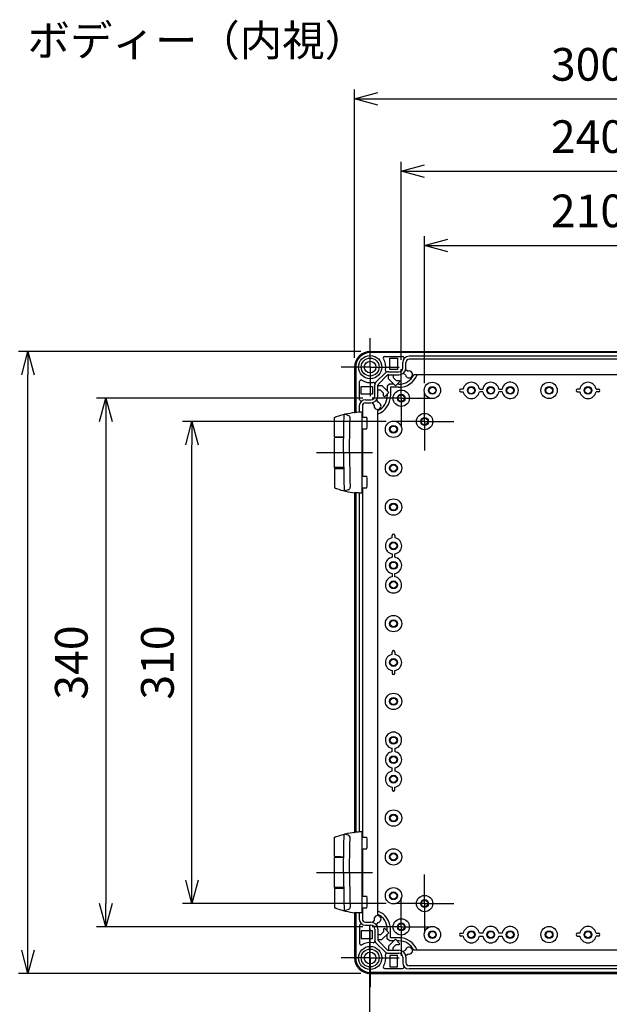
# Model space of a CAD drawing. Units: millimetres. Extents: x 0 to 4846, y 0 to 1680.
# Drawn here: x 2911 to 3290, y 472 to 1105 of the extents above; entities that cross this region are included whole.
import ezdxf

# ---------------------------------------------------------------- set-up
doc = ezdxf.new("R2010")
doc.units = ezdxf.units.MM
doc.header["$LTSCALE"] = 6
doc.linetypes.add('AM_ISO08W050', pattern=[18, 12, -1.5, 3, -1.5])
doc.linetypes.add('AM_ISO08W050x2', pattern=[9, 6, -0.75, 1.5, -0.75])
for name, color, linetype, lineweight in [('AM_5', 3, 'Continuous', 25), ('AM_7', 4, 'AM_ISO08W050', 25), ('ﾋﾝｼﾞ', 4, 'Continuous', 25), ('ﾎﾞﾃﾞｨｰ', 2, 'Continuous', 25)]:
    doc.layers.add(name, color=color, linetype=linetype, lineweight=lineweight)
doc.styles.get("Standard").update_dxf_attribs({"font": 'ISOCP.SHX', "bigfont": 'EXTFONT.SHX'})
doc.styles.add('takachi1', font='MS PGothic.ttf', dxfattribs={"height": 2.5})
doc.dimstyles.new('AM_ISO$0', dxfattribs={"dimtxt": 3.5, "dimasz": 2.5, "dimexe": 1, "dimexo": 1, "dimgap": 1.5, "dimtad": 1, "dimdsep": 46, "dimtxsty": 'Standard', "dimblk": 'OPEN30', "dimcen": 0, "dimclrd": 3, "dimclre": 3, "dimclrt": 2, "dimadec": 0, "dimazin": 2, "dimtp": 0.1, "dimtm": 0.1, "dimtfac": 0.71, "dimtmove": 0, "dimatfit": 3, "dimldrblk": 'OPEN30', "dimfxl": 1, "dimlwd": -1, "dimlwe": -1, "dimarcsym": 0})

# ---------------------------------------------------------------- blocks, each defined once
blk = doc.blocks.new('_Open30')
at = {"color": 0, "linetype": 'ByBlock', "lineweight": -2}
for p, q in [((-1, 0.268), (0, 0)), ((0, 0), (-1, -0.268)), ((0, 0), (-1, 0))]:
    blk.add_line(p, q, dxfattribs=at)
blk = doc.blocks.new('*D38')
at = {"layer": 'AM_5', "color": 3, "transparency": 16777216}
for p, q in [((3171.34, 871.39), (3171.34, 965.95)), ((3381.34, 871.39), (3381.34, 965.95)), ((3186.34, 959.95), (3366.34, 959.95))]:
    blk.add_line(p, q, dxfattribs=at)
at = {"layer": 'Defpoints', "color": 0, "transparency": 16777216}
for p in [(3381.34, 959.95), (3171.34, 865.39), (3381.34, 865.39)]:
    blk.add_point(p, dxfattribs=at)
at = {"layer": 'AM_5', "color": 3, "transparency": 16777216, "xscale": 15, "yscale": 15, "zscale": 15, "rotation": 180}
blk.add_blockref('_Open30', (3171.34, 959.95), dxfattribs=at)
at = {"layer": 'AM_5', "color": 3, "transparency": 16777216, "xscale": 15, "yscale": 15, "zscale": 15}
blk.add_blockref('_Open30', (3381.34, 959.95), dxfattribs=at)
at = {"layer": 'AM_5', "color": 2, "transparency": 16777216, "insert": (3276.34, 979.45), "char_height": 21, "attachment_point": 5}
blk.add_mtext('210', dxfattribs=at)
blk = doc.blocks.new('*D39')
at = {"layer": 'AM_5', "color": 3, "transparency": 16777216}
for p, q in [((3156.34, 886.39), (3156.34, 1013.7)), ((3396.34, 886.39), (3396.34, 1013.7)), ((3171.34, 1007.7), (3381.34, 1007.7))]:
    blk.add_line(p, q, dxfattribs=at)
at = {"layer": 'Defpoints', "color": 0, "transparency": 16777216}
for p in [(3396.34, 1007.7), (3156.34, 880.39), (3396.34, 880.39)]:
    blk.add_point(p, dxfattribs=at)
at = {"layer": 'AM_5', "color": 3, "transparency": 16777216, "xscale": 15, "yscale": 15, "zscale": 15, "rotation": 180}
blk.add_blockref('_Open30', (3156.34, 1007.7), dxfattribs=at)
at = {"layer": 'AM_5', "color": 3, "transparency": 16777216, "xscale": 15, "yscale": 15, "zscale": 15}
blk.add_blockref('_Open30', (3396.34, 1007.7), dxfattribs=at)
at = {"layer": 'AM_5', "color": 2, "transparency": 16777216, "insert": (3276.34, 1027.2), "char_height": 21, "attachment_point": 5}
blk.add_mtext('240', dxfattribs=at)
blk = doc.blocks.new('*D40')
at = {"layer": 'AM_5', "color": 3, "transparency": 16777216}
for p, q in [((3126.34, 887.71), (3126.34, 1060.18)), ((3426.34, 887.71), (3426.34, 1060.18)), ((3141.34, 1054.18), (3411.34, 1054.18))]:
    blk.add_line(p, q, dxfattribs=at)
at = {"layer": 'Defpoints', "color": 0, "transparency": 16777216}
for p in [(3426.34, 1054.18), (3126.34, 881.71), (3426.34, 881.71)]:
    blk.add_point(p, dxfattribs=at)
at = {"layer": 'AM_5', "color": 3, "transparency": 16777216, "xscale": 15, "yscale": 15, "zscale": 15, "rotation": 180}
blk.add_blockref('_Open30', (3126.34, 1054.18), dxfattribs=at)
at = {"layer": 'AM_5', "color": 3, "transparency": 16777216, "xscale": 15, "yscale": 15, "zscale": 15}
blk.add_blockref('_Open30', (3426.34, 1054.18), dxfattribs=at)
at = {"layer": 'AM_5', "color": 2, "transparency": 16777216, "insert": (3276.34, 1073.68), "char_height": 21, "attachment_point": 5}
blk.add_mtext('300', dxfattribs=at)
blk = doc.blocks.new('*D41')
at = {"layer": 'AM_5', "color": 3, "transparency": 16777216}
for p, q in [((3146.67, 846.71), (3015.81, 846.71)), ((3021.81, 551.71), (3021.81, 831.71)), ((3146.67, 536.71), (3015.81, 536.71))]:
    blk.add_line(p, q, dxfattribs=at)
at = {"layer": 'Defpoints', "color": 0, "transparency": 16777216}
for p in [(3021.81, 846.71), (3152.67, 846.71), (3152.67, 536.71)]:
    blk.add_point(p, dxfattribs=at)
at = {"layer": 'AM_5', "color": 3, "transparency": 16777216, "xscale": 15, "yscale": 15, "zscale": 15}
for p, rotation in [((3021.81, 846.71), 90), ((3021.81, 536.71), 270)]:
    blk.add_blockref('_Open30', p, dxfattribs=dict(at, rotation=rotation))
at = {"layer": 'AM_5', "color": 2, "transparency": 16777216, "insert": (3002.31, 691.71), "char_height": 21, "attachment_point": 5, "rotation": 90}
blk.add_mtext('310', dxfattribs=at)
blk = doc.blocks.new('*D42')
at = {"layer": 'AM_5', "color": 3, "transparency": 16777216}
for p, q in [((3131.67, 861.71), (2960.48, 861.71)), ((2966.48, 846.71), (2966.48, 536.71)), ((3131.67, 521.71), (2960.48, 521.71))]:
    blk.add_line(p, q, dxfattribs=at)
at = {"layer": 'Defpoints', "color": 0, "transparency": 16777216}
for p in [(3137.67, 861.71), (2966.48, 521.71), (3137.67, 521.71)]:
    blk.add_point(p, dxfattribs=at)
at = {"layer": 'AM_5', "color": 3, "transparency": 16777216, "xscale": 15, "yscale": 15, "zscale": 15}
for p, rotation in [((2966.48, 861.71), 90), ((2966.48, 521.71), 270)]:
    blk.add_blockref('_Open30', p, dxfattribs=dict(at, rotation=rotation))
at = {"layer": 'AM_5', "color": 2, "transparency": 16777216, "insert": (2946.98, 691.71), "char_height": 21, "attachment_point": 5, "rotation": 90}
blk.add_mtext('340', dxfattribs=at)
blk = doc.blocks.new('*D43')
at = {"layer": 'AM_5', "color": 3, "transparency": 16777216}
for p, q in [((3130.34, 891.71), (2910.42, 891.71)), ((2916.42, 506.71), (2916.42, 876.71)), ((3130.34, 491.71), (2910.42, 491.71))]:
    blk.add_line(p, q, dxfattribs=at)
at = {"layer": 'Defpoints', "color": 0, "transparency": 16777216}
for p in [(2916.42, 891.71), (3136.34, 891.71), (3136.34, 491.71)]:
    blk.add_point(p, dxfattribs=at)
at = {"layer": 'AM_5', "color": 3, "transparency": 16777216, "xscale": 15, "yscale": 15, "zscale": 15}
for p, rotation in [((2916.42, 891.71), 90), ((2916.42, 491.71), 270)]:
    blk.add_blockref('_Open30', p, dxfattribs=dict(at, rotation=rotation))
at = {"layer": 'AM_5', "color": 2, "transparency": 16777216, "insert": (2896.92, 691.71), "char_height": 21, "attachment_point": 5, "rotation": 90}
blk.add_mtext('400', dxfattribs=at)
blk = doc.blocks.new('*D44')
at = {"layer": 'AM_5', "color": 3, "transparency": 16777216}
for p, q in [((3135.89, 522.96), (3135.89, 373.6)), ((3416.79, 522.96), (3416.79, 373.6)), ((3150.89, 379.6), (3401.79, 379.6))]:
    blk.add_line(p, q, dxfattribs=at)
at = {"layer": 'Defpoints', "color": 0, "transparency": 16777216}
for p in [(3135.89, 528.96), (3416.79, 528.96), (3416.79, 379.6)]:
    blk.add_point(p, dxfattribs=at)
at = {"layer": 'AM_5', "color": 3, "transparency": 16777216, "xscale": 15, "yscale": 15, "zscale": 15, "rotation": 180}
blk.add_blockref('_Open30', (3135.89, 379.6), dxfattribs=at)
at = {"layer": 'AM_5', "color": 3, "transparency": 16777216, "xscale": 15, "yscale": 15, "zscale": 15}
blk.add_blockref('_Open30', (3416.79, 379.6), dxfattribs=at)
at = {"layer": 'AM_5', "color": 2, "transparency": 16777216, "insert": (3276.34, 399.1), "char_height": 21, "attachment_point": 5}
blk.add_mtext('有効寸法 280.9', dxfattribs=at)

msp = doc.modelspace()

# ---------------------------------------------------------------- linework, layer by layer
at = {"layer": 'AM_7', "linetype": 'AM_ISO08W050x2'}
for p, q in [((3136.344, 881.711), (3136.344, 900.386)), ((3136.344, 881.711), (3117.669, 881.711)), ((3136.344, 881.711), (3136.344, 863.036)), ((3136.344, 881.711), (3155.019, 881.711)), ((3156.344, 861.711), (3156.344, 880.386)), ((3156.344, 861.711), (3137.669, 861.711)), ((3156.344, 861.711), (3156.344, 843.036)), ((3156.344, 861.711), (3175.019, 861.711)), ((3171.344, 846.711), (3171.344, 865.386)), ((3171.344, 846.711), (3152.669, 846.711)), ((3171.344, 846.711), (3171.344, 828.036)), ((3171.344, 846.711), (3190.019, 846.711)), ((3101.849, 826.711), (3142.345, 826.711)), ((3101.849, 556.711), (3142.345, 556.711)), ((3171.344, 536.711), (3171.344, 555.386)), ((3156.344, 521.711), (3156.344, 540.386)), ((3171.344, 536.711), (3152.669, 536.711)), ((3171.344, 536.711), (3171.344, 518.036)), ((3171.344, 536.711), (3190.019, 536.711)), ((3136.344, 501.711), (3136.344, 520.386)), ((3156.344, 521.711), (3137.669, 521.711)), ((3156.344, 521.711), (3156.344, 503.036)), ((3156.344, 521.711), (3175.019, 521.711)), ((3136.344, 501.711), (3117.669, 501.711)), ((3136.344, 501.711), (3136.344, 483.036)), ((3136.344, 501.711), (3155.019, 501.711))]:
    msp.add_line(p, q, dxfattribs=at)
at = {"layer": 'ﾋﾝｼﾞ'}
for p, q in [((3113.345, 836.897), (3113.345, 849.003)), ((3122.234, 850.58), (3119.966, 851.4)), ((3130.974, 849.461), (3134.176, 849.461)), ((3130.995, 852.77), (3130.995, 800.653)), ((3119.322, 836.35), (3113.345, 836.298)), ((3113.345, 817.125), (3113.345, 836.298)), ((3130.995, 841.961), (3134.176, 841.961)), ((3119.322, 817.073), (3113.345, 817.125)), ((3113.345, 816.526), (3113.345, 804.42)), ((3130.974, 811.461), (3134.176, 811.461)), ((3122.234, 802.843), (3119.966, 802.023)), ((3130.995, 803.961), (3134.176, 803.961)), ((3130.995, 582.77), (3130.995, 530.653)), ((3113.345, 566.897), (3113.345, 579.003)), ((3122.234, 580.58), (3119.966, 581.4)), ((3130.974, 579.461), (3134.176, 579.461)), ((3130.995, 571.961), (3134.176, 571.961)), ((3119.322, 566.35), (3113.345, 566.298)), ((3113.345, 547.125), (3113.345, 566.298)), ((3119.322, 547.073), (3113.345, 547.125)), ((3113.345, 546.526), (3113.345, 534.42)), ((3130.974, 541.461), (3134.176, 541.461)), ((3122.234, 532.843), (3119.966, 532.023)), ((3130.995, 533.961), (3134.176, 533.961))]:
    msp.add_line(p, q, dxfattribs=at)
at = {"layer": 'ﾋﾝｼﾞ', "flags": 128}
for points in [[(3113.345, 849.003), (3113.381, 849.191), (3113.424, 849.274), (3113.476, 849.343), (3113.529, 849.394), (3113.573, 849.427), (3113.636, 849.465), (3113.861, 849.564), (3114.012, 849.623), (3114.198, 849.692), (3114.417, 849.77), (3114.665, 849.856)], [(3114.665, 849.856), (3116.113, 850.332), (3117.575, 850.772), (3119.048, 851.174), (3120.532, 851.54), (3122.024, 851.867), (3123.524, 852.157), (3125.029, 852.408), (3126.54, 852.62)], [(3126.358, 852.461), (3126.358, 852.46), (3126.359, 852.458), (3126.362, 852.457), (3126.366, 852.456), (3126.371, 852.456), (3126.378, 852.455), (3126.387, 852.455), (3126.397, 852.455), (3126.408, 852.455), (3126.42, 852.455), (3126.433, 852.456), (3126.448, 852.456), (3126.464, 852.457), (3126.481, 852.458), (3126.499, 852.46), (3126.519, 852.461), (3126.539, 852.463), (3126.56, 852.464), (3126.582, 852.466), (3126.605, 852.468), (3126.629, 852.471), (3126.653, 852.473), (3126.678, 852.476), (3126.703, 852.478)], [(3113.345, 804.42), (3113.381, 804.232), (3113.424, 804.149), (3113.476, 804.08), (3113.529, 804.029), (3113.573, 803.996), (3113.636, 803.958), (3113.861, 803.859), (3114.012, 803.8), (3114.198, 803.731), (3114.417, 803.653), (3114.665, 803.567)], [(3114.665, 803.567), (3116.113, 803.091), (3117.575, 802.651), (3119.048, 802.249), (3120.532, 801.883), (3122.024, 801.556), (3123.524, 801.266), (3125.029, 801.015), (3126.54, 800.803)], [(3126.358, 800.962), (3126.358, 800.963), (3126.359, 800.965), (3126.362, 800.966), (3126.366, 800.967), (3126.371, 800.967), (3126.378, 800.968), (3126.387, 800.968), (3126.397, 800.968), (3126.408, 800.968), (3126.42, 800.968), (3126.433, 800.967), (3126.448, 800.967), (3126.464, 800.966), (3126.481, 800.965), (3126.499, 800.963), (3126.519, 800.962), (3126.539, 800.96), (3126.56, 800.959), (3126.582, 800.957), (3126.605, 800.954), (3126.629, 800.952), (3126.653, 800.95), (3126.678, 800.947), (3126.703, 800.945)], [(3114.665, 579.856), (3116.113, 580.332), (3117.575, 580.772), (3119.048, 581.174), (3120.532, 581.54), (3122.024, 581.867), (3123.524, 582.157), (3125.029, 582.408), (3126.54, 582.62)], [(3113.345, 579.003), (3113.381, 579.191), (3113.424, 579.274), (3113.476, 579.343), (3113.529, 579.394), (3113.573, 579.427), (3113.636, 579.465), (3113.861, 579.564), (3114.012, 579.623), (3114.198, 579.692), (3114.417, 579.77), (3114.665, 579.856)], [(3126.358, 582.461), (3126.358, 582.46), (3126.359, 582.458), (3126.362, 582.457), (3126.366, 582.456), (3126.371, 582.456), (3126.378, 582.455), (3126.387, 582.455), (3126.397, 582.455), (3126.408, 582.455), (3126.42, 582.455), (3126.433, 582.456), (3126.448, 582.456), (3126.464, 582.457), (3126.481, 582.458), (3126.499, 582.46), (3126.519, 582.461), (3126.539, 582.463), (3126.56, 582.464), (3126.582, 582.466), (3126.605, 582.468), (3126.629, 582.471), (3126.653, 582.473), (3126.678, 582.476), (3126.703, 582.478)], [(3113.345, 534.42), (3113.381, 534.232), (3113.424, 534.149), (3113.476, 534.08), (3113.529, 534.029), (3113.573, 533.996), (3113.636, 533.958), (3113.861, 533.859), (3114.012, 533.8), (3114.198, 533.731), (3114.417, 533.653), (3114.665, 533.567)], [(3114.665, 533.567), (3116.113, 533.091), (3117.575, 532.651), (3119.048, 532.249), (3120.532, 531.883), (3122.024, 531.556), (3123.524, 531.266), (3125.029, 531.015), (3126.54, 530.803)], [(3126.358, 530.962), (3126.358, 530.963), (3126.359, 530.965), (3126.362, 530.966), (3126.366, 530.967), (3126.371, 530.967), (3126.378, 530.968), (3126.387, 530.968), (3126.397, 530.968), (3126.408, 530.968), (3126.42, 530.968), (3126.433, 530.967), (3126.448, 530.967), (3126.464, 530.966), (3126.481, 530.965), (3126.499, 530.963), (3126.519, 530.962), (3126.539, 530.96), (3126.56, 530.959), (3126.582, 530.957), (3126.605, 530.954), (3126.629, 530.952), (3126.653, 530.95), (3126.678, 530.947), (3126.703, 530.945)]]:
    msp.add_lwpolyline(points, dxfattribs=at)
at = {"layer": 'ﾋﾝｼﾞ', "ltscale": 22.98452}
for points in [[(3119.25, 826.711), (3119.275, 832.65), (3119.351, 838.588), (3119.476, 844.526), (3119.667, 850.925)], [(3123.136, 826.711), (3123.161, 832.65), (3123.237, 838.588), (3123.363, 844.526), (3123.494, 848.941)], [(3119.25, 826.711), (3119.275, 820.773), (3119.351, 814.835), (3119.476, 808.897), (3119.667, 802.498)], [(3123.136, 826.711), (3123.161, 820.773), (3123.237, 814.835), (3123.363, 808.897), (3123.494, 804.482)], [(3119.25, 556.711), (3119.275, 562.65), (3119.351, 568.588), (3119.476, 574.526), (3119.667, 580.925)], [(3123.136, 556.711), (3123.161, 562.65), (3123.237, 568.588), (3123.363, 574.526), (3123.494, 578.941)], [(3119.25, 556.711), (3119.275, 550.773), (3119.351, 544.835), (3119.476, 538.897), (3119.667, 532.498)], [(3123.136, 556.711), (3123.161, 550.773), (3123.237, 544.835), (3123.363, 538.897), (3123.494, 534.482)]]:
    msp.add_lwpolyline(points, dxfattribs=at)
at = {"layer": 'ﾋﾝｼﾞ'}
for centre, radius, start, end in [((3120.239, 850.896), 0.574, 118.416624, 177.127681), ((3121.886, 849.009), 1.609, 357.591343, 77.514327), ((3121.886, 804.414), 1.609, 282.485673, 2.408657), ((3120.239, 802.527), 0.574, 182.872319, 241.583376), ((3120.239, 580.896), 0.574, 118.416624, 177.127681), ((3121.886, 579.009), 1.609, 357.591343, 77.514327), ((3120.239, 532.527), 0.574, 182.872319, 241.583376), ((3121.886, 534.414), 1.609, 282.485673, 2.408657)]:
    msp.add_arc(centre, radius, start, end, dxfattribs=at)
for centre, major_axis, ratio, start_param, end_param in [((3126.555, 753.099), (0, 99.522), 0.0348995, 6.2303182, 6.3398953), ((3132.649, 790.737), (0, 62.057), 0.9510565, 0.0280344, 0.1009176), ((3134.176, 845.711), (0, 3.75), 0.052336, 3.1415927, 6.2831853), ((3117.595, 836.86), (-4.25, 0.037), 0.0003046, 0.0000014, 1.9909649), ((3134.176, 807.711), (0, 3.75), 0.052336, 3.1415927, 6.2831853), ((3126.555, 483.099), (0, 99.522), 0.0348995, 6.2303182, 6.3398953), ((3132.649, 520.737), (0, 62.057), 0.9510565, 0.0280344, 0.1009176), ((3134.176, 575.711), (0, 3.75), 0.052336, 3.1415927, 6.2831853), ((3117.595, 566.86), (-4.25, 0.037), 0.0003046, 0.0000014, 1.9909649), ((3134.176, 537.711), (0, 3.75), 0.052336, 3.1415927, 6.2831853)]:
    msp.add_ellipse(centre, major_axis=major_axis, ratio=ratio, start_param=start_param, end_param=end_param, dxfattribs=at)
at = {"layer": 'ﾋﾝｼﾞ', "extrusion": (0, 0, -1)}
for centre, major_axis, ratio, start_param, end_param in [((3117.595, 816.563), (-4.25, -0.037), 0.0003046, 0.0000014, 1.9909649), ((3126.555, 900.324), (0, -99.522), 0.0348995, 6.2303182, 6.3398953), ((3132.649, 862.686), (0, -62.057), 0.9510565, 0.0280344, 0.1009176), ((3117.595, 546.563), (-4.25, -0.037), 0.0003046, 0.0000014, 1.9909649), ((3126.555, 630.324), (0, -99.522), 0.0348995, 6.2303182, 6.3398953), ((3132.649, 592.686), (0, -62.057), 0.9510565, 0.0280344, 0.1009176)]:
    msp.add_ellipse(centre, major_axis=major_axis, ratio=ratio, start_param=start_param, end_param=end_param, dxfattribs=at)
at = {"layer": 'ﾎﾞﾃﾞｨｰ'}
for p, q in [((3136.344, 891.711), (3416.345, 891.711)), ((3416.345, 891.011), (3136.344, 891.011)), ((3145.691, 888.511), (3157.195, 888.511)), ((3148.914, 880.211), (3148.914, 887.411)), ((3148.914, 887.411), (3153.844, 887.411)), ((3150.844, 891.211), (3150.844, 891.411)), ((3154.844, 891.211), (3150.844, 891.211)), ((3153.844, 887.411), (3153.844, 880.211)), ((3154.844, 891.211), (3154.844, 891.411)), ((3156.804, 891.211), (3156.804, 891.411)), ((3160.804, 891.211), (3156.804, 891.211)), ((3160.804, 891.211), (3160.804, 891.411)), ((3391.345, 888.717), (3161.344, 888.717)), ((3391.344, 886.717), (3161.344, 886.717)), ((3126.344, 881.711), (3126.344, 852.593)), ((3127.044, 881.711), (3127.044, 852.514)), ((3153.844, 880.211), (3148.914, 880.211)), ((3157.339, 881.217), (3157.339, 884.711)), ((3159.339, 881.217), (3159.339, 884.711)), ((3140.222, 872.154), (3145.902, 877.834)), ((3141.636, 870.74), (3147.316, 876.42)), ((3148.024, 878.713), (3154.839, 878.713)), ((3148.024, 876.713), (3154.839, 876.713)), ((3148.156, 874.142), (3148.156, 876.713)), ((3152.608, 869.691), (3148.156, 874.142)), ((3151.175, 876.713), (3151.175, 875.026)), ((3151.175, 875.026), (3153.151, 873.049)), ((3159.12, 876.624), (3157.567, 877.639)), ((3159.21, 880.149), (3160.762, 879.135)), ((3388.358, 876.711), (3164.331, 876.711)), ((3129.544, 860.861), (3129.544, 872.365)), ((3130.644, 869.142), (3137.844, 869.142)), ((3130.644, 864.211), (3130.644, 869.142)), ((3137.844, 869.142), (3137.844, 864.211)), ((3139.339, 863.217), (3139.339, 870.031)), ((3141.339, 863.217), (3141.339, 870.031)), ((3141.339, 869.9), (3143.914, 869.9)), ((3143.914, 869.9), (3148.365, 865.448)), ((3148.681, 870.711), (3147.344, 869.375)), ((3147.344, 869.375), (3147.344, 866.469)), ((3151.587, 870.711), (3148.681, 870.711)), ((3149.51, 868.711), (3149.344, 868.546)), ((3149.344, 868.546), (3149.344, 863.211)), ((3154.844, 868.711), (3149.51, 868.711)), ((3155.436, 872.519), (3152.608, 869.691)), ((3153.151, 873.049), (3154.906, 873.049)), ((3154.844, 870.711), (3153.629, 870.711)), ((3154.906, 873.049), (3155.436, 872.519)), ((3126.844, 867.211), (3126.644, 867.211)), ((3126.844, 863.211), (3126.644, 863.211)), ((3126.844, 861.251), (3126.644, 861.251)), ((3126.844, 863.211), (3126.844, 867.211)), ((3126.844, 857.251), (3126.844, 861.251)), ((3137.844, 864.211), (3130.644, 864.211)), ((3143.03, 866.881), (3141.339, 866.881)), ((3145.006, 864.905), (3143.03, 866.881)), ((3145.006, 863.15), (3145.006, 864.905)), ((3145.537, 862.62), (3145.006, 863.15)), ((3148.365, 865.448), (3145.537, 862.62)), ((3147.344, 864.427), (3147.344, 863.211)), ((3194.594, 865.822), (3196.17, 865.822)), ((3208.67, 865.822), (3206.518, 865.822)), ((3221.17, 865.822), (3219.018, 865.822)), ((3269.594, 865.822), (3271.17, 865.822)), ((3283.094, 865.822), (3281.518, 865.822)), ((3126.844, 857.251), (3126.644, 857.251)), ((3129.339, 856.711), (3129.339, 852.696)), ((3131.339, 856.711), (3131.339, 849.461)), ((3133.344, 860.717), (3136.839, 860.717)), ((3133.344, 858.717), (3136.839, 858.717)), ((3138.921, 857.294), (3137.907, 858.846)), ((3140.417, 860.489), (3141.432, 858.936)), ((3141.344, 529.698), (3141.344, 853.725)), ((3131.339, 841.961), (3131.339, 811.461)), ((3131.339, 841.961), (3131.339, 811.461)), ((3126.344, 800.83), (3126.344, 582.593)), ((3127.044, 800.909), (3127.044, 582.514)), ((3129.339, 800.727), (3129.339, 582.696)), ((3131.339, 803.961), (3131.339, 579.461)), ((3152.234, 773.461), (3152.234, 771.886)), ((3152.234, 759.386), (3152.234, 761.537)), ((3152.234, 746.886), (3152.234, 749.037)), ((3152.234, 698.461), (3152.234, 696.886)), ((3152.234, 684.961), (3152.234, 686.537)), ((3152.234, 636.537), (3152.234, 634.386)), ((3152.234, 624.037), (3152.234, 621.886)), ((3152.234, 609.961), (3152.234, 611.537)), ((3131.339, 571.961), (3131.339, 541.461)), ((3131.339, 571.961), (3131.339, 541.461)), ((3131.339, 533.961), (3131.339, 526.711)), ((3126.344, 530.83), (3126.344, 501.711)), ((3126.844, 526.171), (3126.644, 526.171)), ((3126.844, 526.171), (3126.844, 522.171)), ((3127.044, 530.909), (3127.044, 501.711)), ((3129.339, 530.727), (3129.339, 526.711)), ((3138.921, 526.129), (3137.907, 524.577)), ((3126.844, 522.171), (3126.644, 522.171)), ((3126.844, 520.211), (3126.644, 520.211)), ((3126.844, 520.211), (3126.844, 516.211)), ((3129.544, 522.562), (3129.544, 511.058)), ((3133.344, 524.706), (3136.839, 524.706)), ((3133.344, 522.706), (3136.839, 522.706)), ((3139.339, 520.206), (3139.339, 513.391)), ((3140.417, 522.934), (3141.432, 524.487)), ((3141.339, 520.206), (3141.339, 513.391)), ((3145.537, 520.803), (3145.006, 520.273)), ((3145.006, 520.273), (3145.006, 518.518)), ((3148.365, 517.975), (3145.537, 520.803)), ((3147.344, 518.996), (3147.344, 520.211)), ((3149.344, 514.877), (3149.344, 520.211)), ((3126.844, 516.211), (3126.644, 516.211)), ((3137.844, 519.211), (3130.644, 519.211)), ((3130.644, 519.211), (3130.644, 514.281)), ((3130.644, 514.281), (3137.844, 514.281)), ((3137.844, 514.281), (3137.844, 519.211)), ((3143.03, 516.542), (3141.339, 516.542)), ((3141.339, 513.523), (3143.914, 513.523)), ((3145.006, 518.518), (3143.03, 516.542)), ((3143.914, 513.523), (3148.365, 517.975)), ((3147.344, 514.048), (3147.344, 516.954)), ((3148.681, 512.711), (3147.344, 514.048)), ((3152.608, 513.732), (3148.156, 509.281)), ((3149.51, 514.711), (3149.344, 514.877)), ((3154.844, 514.711), (3149.51, 514.711)), ((3155.436, 510.904), (3152.608, 513.732)), ((3194.594, 517.601), (3196.17, 517.601)), ((3208.67, 517.601), (3206.518, 517.601)), ((3221.17, 517.601), (3219.018, 517.601)), ((3269.594, 515.822), (3271.17, 515.822)), ((3283.094, 515.822), (3281.518, 515.822)), ((3140.222, 511.269), (3145.902, 505.589)), ((3141.636, 512.683), (3147.316, 507.003)), ((3148.024, 506.71), (3154.839, 506.71)), ((3148.156, 509.281), (3148.156, 506.71)), ((3151.587, 512.711), (3148.681, 512.711)), ((3151.175, 508.397), (3153.151, 510.374)), ((3151.175, 506.71), (3151.175, 508.397)), ((3153.151, 510.374), (3154.906, 510.374)), ((3154.844, 512.711), (3153.629, 512.711)), ((3154.906, 510.374), (3155.436, 510.904)), ((3159.12, 506.799), (3157.567, 505.784)), ((3388.358, 506.711), (3164.331, 506.711)), ((3148.024, 504.71), (3154.839, 504.71)), ((3148.914, 503.211), (3148.914, 496.011)), ((3153.844, 503.211), (3148.914, 503.211)), ((3153.844, 496.011), (3153.844, 503.211)), ((3157.339, 502.206), (3157.339, 498.711)), ((3159.21, 503.274), (3160.762, 504.288)), ((3159.339, 502.206), (3159.339, 498.711)), ((3145.691, 494.911), (3157.195, 494.911)), ((3148.914, 496.011), (3153.844, 496.011)), ((3391.344, 496.706), (3161.344, 496.706)), ((3391.344, 494.706), (3161.344, 494.706)), ((3416.344, 492.411), (3136.344, 492.411)), ((3136.344, 491.711), (3416.344, 491.711)), ((3154.844, 492.211), (3150.844, 492.211)), ((3150.844, 492.211), (3150.844, 492.011)), ((3154.844, 492.211), (3154.844, 492.011)), ((3160.804, 492.211), (3156.804, 492.211)), ((3156.804, 492.211), (3156.804, 492.011)), ((3160.804, 492.211), (3160.804, 492.011))]:
    msp.add_line(p, q, dxfattribs=at)
for points in [[(3196.169, 867.593, 0), (3196.14, 867.595, 0), (3196.086, 867.597, 0), (3196.006, 867.599, 0), (3195.905, 867.6, 0), (3195.793, 867.601, 0), (3194.594, 867.601, 0)], [(3206.52, 867.593, 0), (3206.549, 867.595, 0), (3206.602, 867.597, 0), (3206.683, 867.599, 0), (3206.784, 867.6, 0), (3206.896, 867.601, 0), (3208.67, 867.601, 0)], [(3219.018, 867.604, 0), (3221.171, 867.604, 0)], [(3271.169, 867.593, 0), (3271.14, 867.595, 0), (3271.086, 867.597, 0), (3271.006, 867.599, 0), (3270.905, 867.6, 0), (3270.793, 867.601, 0), (3269.594, 867.601, 0)], [(3281.52, 867.593, 0), (3281.549, 867.595, 0), (3281.602, 867.597, 0), (3281.683, 867.599, 0), (3281.784, 867.6, 0), (3281.896, 867.601, 0), (3283.094, 867.601, 0)], [(3150.463, 771.887, 0), (3150.46, 771.916, 0), (3150.459, 771.969, 0), (3150.457, 772.05, 0), (3150.456, 772.151, 0), (3150.455, 772.263, 0), (3150.455, 773.461, 0)], [(3150.463, 761.536, 0), (3150.46, 761.507, 0), (3150.459, 761.454, 0), (3150.457, 761.373, 0), (3150.456, 761.272, 0), (3150.455, 761.16, 0), (3150.455, 759.386, 0)], [(3150.452, 749.038, 0), (3150.452, 746.885, 0)], [(3150.463, 696.887, 0), (3150.46, 696.916, 0), (3150.459, 696.969, 0), (3150.457, 697.05, 0), (3150.456, 697.151, 0), (3150.455, 697.263, 0), (3150.455, 698.461, 0)], [(3150.463, 686.536, 0), (3150.46, 686.507, 0), (3150.459, 686.454, 0), (3150.457, 686.373, 0), (3150.456, 686.272, 0), (3150.455, 686.16, 0), (3150.455, 684.961, 0)], [(3150.452, 634.385, 0), (3150.452, 636.538, 0)], [(3150.463, 621.887, 0), (3150.46, 621.916, 0), (3150.459, 621.969, 0), (3150.457, 622.05, 0), (3150.456, 622.151, 0), (3150.455, 622.263, 0), (3150.455, 624.037, 0)], [(3150.463, 611.536, 0), (3150.46, 611.507, 0), (3150.459, 611.454, 0), (3150.457, 611.373, 0), (3150.456, 611.272, 0), (3150.455, 611.16, 0), (3150.455, 609.961, 0)], [(3196.169, 515.83, 0), (3196.14, 515.828, 0), (3196.086, 515.826, 0), (3196.006, 515.824, 0), (3195.905, 515.823, 0), (3195.793, 515.822, 0), (3194.594, 515.822, 0)], [(3206.52, 515.83, 0), (3206.549, 515.828, 0), (3206.602, 515.826, 0), (3206.683, 515.824, 0), (3206.784, 515.823, 0), (3206.896, 515.822, 0), (3208.67, 515.822, 0)], [(3219.018, 515.819, 0), (3221.171, 515.819, 0)], [(3271.169, 517.593, 0), (3271.14, 517.595, 0), (3271.086, 517.597, 0), (3271.006, 517.599, 0), (3270.905, 517.6, 0), (3270.793, 517.601, 0), (3269.594, 517.601, 0)], [(3281.52, 517.593, 0), (3281.549, 517.595, 0), (3281.602, 517.597, 0), (3281.683, 517.599, 0), (3281.784, 517.6, 0), (3281.896, 517.601, 0), (3283.094, 517.601, 0)]]:
    msp.add_polyline3d(points, dxfattribs=at)
for centre, radius in [((3136.344, 881.711), 7.452), ((3136.344, 881.711), 5.756), ((3136.344, 881.711), 3.75), ((3176.344, 866.711), 5.25), ((3176.344, 866.711), 2.5), ((3176.344, 866.711), 2.1), ((3201.344, 866.711), 2.5), ((3201.344, 866.711), 2.1), ((3213.844, 866.711), 2.5), ((3213.844, 866.711), 2.1), ((3226.344, 866.711), 2.5), ((3226.344, 866.711), 2.1), ((3251.344, 866.711), 5.25), ((3251.344, 866.711), 2.5), ((3251.344, 866.711), 2.1), ((3276.344, 866.711), 2.5), ((3276.344, 866.711), 2.1), ((3156.344, 861.711), 5.25), ((3156.344, 861.711), 2.5), ((3156.344, 861.711), 2.1), ((3171.344, 846.711), 5.25), ((3171.344, 846.711), 2.5), ((3171.344, 846.711), 2.1), ((3151.344, 841.711), 5.25), ((3151.344, 841.711), 2.5), ((3151.344, 841.711), 2.1), ((3151.344, 816.711), 5.25), ((3151.344, 816.711), 2.5), ((3151.344, 816.711), 2.1), ((3151.344, 791.711), 5.25), ((3151.344, 791.711), 2.5), ((3151.344, 791.711), 2.1), ((3151.344, 766.711), 2.5), ((3151.344, 766.711), 2.1), ((3151.344, 754.211), 2.5), ((3151.344, 754.211), 2.1), ((3151.344, 741.711), 2.5), ((3151.344, 741.711), 2.1), ((3151.344, 716.711), 5.25), ((3151.344, 716.711), 2.5), ((3151.344, 716.711), 2.1), ((3151.344, 691.711), 2.5), ((3151.344, 691.711), 2.1), ((3151.344, 666.711), 5.25), ((3151.344, 666.711), 2.5), ((3151.344, 666.711), 2.1), ((3151.344, 641.711), 2.5), ((3151.344, 641.711), 2.1), ((3151.344, 629.211), 2.5), ((3151.344, 629.211), 2.1), ((3151.344, 616.711), 2.5), ((3151.344, 616.711), 2.1), ((3151.344, 591.711), 5.25), ((3151.344, 591.711), 2.5), ((3151.344, 591.711), 2.1), ((3151.344, 566.711), 5.25), ((3151.344, 566.711), 2.5), ((3151.344, 566.711), 2.1), ((3151.344, 541.711), 5.25), ((3151.344, 541.711), 2.5), ((3151.344, 541.711), 2.1), ((3171.344, 536.711), 5.25), ((3171.344, 536.711), 2.5), ((3171.344, 536.711), 2.1), ((3156.344, 521.711), 5.25), ((3156.344, 521.711), 2.5), ((3156.344, 521.711), 2.1), ((3176.344, 516.711), 5.25), ((3251.344, 516.711), 5.25), ((3176.344, 516.711), 2.5), ((3176.344, 516.711), 2.1), ((3201.344, 516.711), 2.5), ((3201.344, 516.711), 2.1), ((3213.844, 516.711), 2.5), ((3213.844, 516.711), 2.1), ((3226.344, 516.711), 2.5), ((3226.344, 516.711), 2.1), ((3251.344, 516.711), 2.5), ((3251.344, 516.711), 2.1), ((3276.344, 516.711), 2.5), ((3276.344, 516.711), 2.1), ((3136.344, 501.711), 7.452), ((3136.344, 501.711), 5.756), ((3136.344, 501.711), 3.75)]:
    msp.add_circle(centre, radius, dxfattribs=at)
for centre, radius, start, end in [((3136.344, 881.711), 10, 90, 180), ((3136.344, 881.711), 9.3, 90, 180), ((3145.691, 887.511), 1, 90, 211.821369), ((3136.344, 881.711), 10, 349.011769, 31.821369), ((3150.544, 891.411), 0.3, 360, 90), ((3155.144, 891.411), 0.3, 90, 180), ((3156.504, 891.411), 0.3, 360, 90), ((3157.195, 887.511), 1, 325.989526, 90), ((3161.344, 884.711), 4.006, 90, 180), ((3161.344, 884.711), 2.006, 90, 180), ((3161.104, 891.411), 0.3, 90, 180), ((3154.839, 881.217), 2.5, 270, 360), ((3154.839, 881.217), 4.5, 270, 360), ((3148.024, 875.711), 3.002, 90, 135), ((3147.143, 879.615), 1, 169.011769, 282.728202), ((3148.024, 875.711), 1.002, 90, 135), ((3154.844, 881.211), 10.5, 270, 334.62307), ((3154.844, 881.211), 12.5, 270, 338.899804), ((3161.344, 876.961), 2.25, 188.6318, 105.01117), ((3126.644, 867.511), 0.3, 180, 270), ((3130.544, 872.365), 1, 58.178631, 180), ((3136.344, 881.711), 10, 238.178631, 280.964312), ((3138.437, 870.912), 1, 347.298202, 100.964312), ((3142.344, 870.031), 3.006, 135, 180), ((3142.344, 870.031), 1.006, 135, 180), ((3194.594, 866.711), 0.89, 90, 270), ((3201.344, 866.711), 5.25, 9.66966, 170.33034), ((3213.844, 866.711), 5.25, 9.78552, 170.2423), ((3226.344, 866.711), 5.25, 189.75615, 170.20869), ((3269.594, 866.711), 0.89, 90, 270), ((3276.344, 866.711), 5.25, 9.66966, 170.33034), ((3283.094, 866.711), 0.89, 270, 90), ((3126.644, 862.911), 0.3, 90, 180), ((3126.644, 861.551), 0.3, 180, 270), ((3136.839, 863.217), 2.5, 270, 360), ((3136.839, 863.217), 4.5, 270, 360), ((3136.844, 863.211), 10.5, 295.37693, 360), ((3136.844, 863.211), 12.5, 291.100196, 360), ((3201.344, 866.711), 5.25, 189.75615, 350.24385), ((3213.844, 866.711), 5.25, 189.75615, 350.24385), ((3276.344, 866.711), 5.25, 189.75615, 350.24385), ((3126.644, 856.951), 0.3, 90, 180), ((3133.344, 856.711), 4.006, 90, 180), ((3130.544, 860.861), 1, 180, 304.010474), ((3133.344, 856.711), 2.006, 90, 180), ((3141.094, 856.711), 2.25, 164.98883, 81.3682), ((3151.344, 773.461), 0.89, 360, 180), ((3151.344, 766.711), 5.25, 99.66966, 260.33034), ((3151.344, 766.711), 5.25, 279.75615, 80.24385), ((3151.344, 754.211), 5.25, 99.7577, 260.21448), ((3151.344, 754.211), 5.25, 279.75615, 80.24385), ((3151.344, 741.711), 5.25, 99.79131, 80.24385), ((3151.344, 691.711), 5.25, 99.66966, 260.33034), ((3151.344, 698.461), 0.89, 360, 180), ((3151.344, 691.711), 5.25, 279.75615, 80.24385), ((3151.344, 684.961), 0.89, 180, 360), ((3151.344, 641.711), 5.25, 279.75615, 260.20869), ((3151.344, 629.211), 5.25, 99.78552, 260.2423), ((3151.344, 629.211), 5.25, 279.75615, 80.24385), ((3151.344, 616.711), 5.25, 99.66966, 260.33034), ((3151.344, 616.711), 5.25, 279.75615, 80.24385), ((3151.344, 609.961), 0.89, 180, 360), ((3126.644, 526.471), 0.3, 180, 270), ((3133.344, 526.711), 4.006, 180, 270), ((3133.344, 526.711), 2.006, 180, 270), ((3141.094, 526.711), 2.25, 278.6318, 195.01117), ((3136.844, 520.211), 12.5, 360, 68.899804), ((3136.844, 520.211), 10.5, 360, 64.62307), ((3126.644, 521.871), 0.3, 90, 180), ((3126.644, 520.511), 0.3, 180, 270), ((3130.544, 522.562), 1, 55.989526, 180), ((3136.839, 520.206), 4.5, 360, 90), ((3136.839, 520.206), 2.5, 360, 90), ((3201.344, 516.711), 5.25, 9.75615, 170.24385), ((3213.844, 516.711), 5.25, 9.75615, 170.24385), ((3226.344, 516.711), 5.25, 189.79131, 170.24385), ((3276.344, 516.711), 5.25, 9.66966, 170.33034), ((3126.644, 515.911), 0.3, 90, 180), ((3142.344, 513.391), 3.006, 180, 225), ((3142.344, 513.391), 1.006, 180, 225), ((3154.844, 502.211), 12.5, 21.100196, 90), ((3194.594, 516.711), 0.89, 90, 270), ((3201.344, 516.711), 5.25, 189.66966, 350.33034), ((3213.844, 516.711), 5.25, 189.7577, 350.21448), ((3269.594, 516.711), 0.89, 90, 270), ((3276.344, 516.711), 5.25, 189.75615, 350.24385), ((3283.094, 516.711), 0.89, 270, 90), ((3130.544, 511.058), 1, 180, 301.821369), ((3136.344, 501.711), 10, 79.035688, 121.821369), ((3138.437, 512.511), 1, 259.035688, 12.701798), ((3148.024, 507.711), 1.002, 225, 270), ((3154.839, 502.206), 4.5, 360, 90), ((3154.844, 502.211), 10.5, 25.37693, 90), ((3161.344, 506.461), 2.25, 254.98883, 171.3682), ((3136.344, 501.711), 10, 180, 270), ((3136.344, 501.711), 9.3, 180, 270), ((3136.344, 501.711), 10, 328.178631, 10.988231), ((3148.024, 507.711), 3.002, 225, 270), ((3147.143, 503.808), 1, 77.271798, 190.988231), ((3154.839, 502.206), 2.5, 360, 90), ((3145.691, 495.911), 1, 148.178631, 270), ((3157.195, 495.911), 1, 270, 34.010474), ((3161.344, 498.711), 4.006, 180, 270), ((3161.344, 498.711), 2.006, 180, 270), ((3150.544, 492.011), 0.3, 270, 360), ((3155.144, 492.011), 0.3, 180, 270), ((3156.504, 492.011), 0.3, 270, 360), ((3161.104, 492.011), 0.3, 180, 270)]:
    msp.add_arc(centre, radius, start, end, dxfattribs=at)

# ---------------------------------------------------------------- texts
at = {"insert": (2916.105, 1101.761), "char_height": 20, "attachment_point": 1, "style": 'takachi1'}
msp.add_mtext_dynamic_manual_height_columns('{\\Fisocp,extfont|c128;ボディー（内視）}', width=195.82007, gutter_width=12.5, heights=[0], dxfattribs=at)

# ---------------------------------------------------------------- dimensions: what is measured, and where the dimension line sits
at = {"layer": 'AM_5'}
for base, p1, p2, picture, middle in [((3426.344, 1054.177), (3126.344, 881.711), (3426.344, 881.711), '*D40', (3276.344, 1073.677)), ((3396.344, 1007.7), (3156.344, 880.386), (3396.344, 880.386), '*D39', (3276.344, 1027.202)), ((3381.344, 959.947), (3171.344, 865.386), (3381.344, 865.386), '*D38', (3276.344, 979.449))]:
    dim = msp.add_linear_dim(base=base, p1=p1, p2=p2, dimstyle='AM_ISO$0', override={"dimscale": 6}, dxfattribs=at)
    dim.commit()
    dim.dimension.update_dxf_attribs({"geometry": picture, "text_midpoint": middle})
for base, p1, p2, picture, middle in [((2916.425, 891.711), (3136.344, 491.711), (3136.344, 891.711), '*D43', (2896.925, 691.711)), ((2966.483, 521.711), (3137.669, 861.711), (3137.669, 521.711), '*D42', (2946.983, 691.711)), ((3021.811, 846.711), (3152.669, 536.711), (3152.669, 846.711), '*D41', (3002.311, 691.711))]:
    dim = msp.add_linear_dim(base=base, p1=p1, p2=p2, angle=90, dimstyle='AM_ISO$0', override={"dimscale": 6}, dxfattribs=at)
    dim.commit()
    dim.dimension.update_dxf_attribs({"geometry": picture, "text_midpoint": middle})
dim = msp.add_linear_dim(base=(3416.794, 379.596), p1=(3135.894, 528.961), p2=(3416.794, 528.961), angle=0, text='有効寸法 <>', dimstyle='AM_ISO$0', override={"dimscale": 6}, dxfattribs=at)
dim.commit()
dim.dimension.update_dxf_attribs({"geometry": '*D44', "text_midpoint": (3276.344, 399.098)})

doc.saveas('drawing.dxf')
